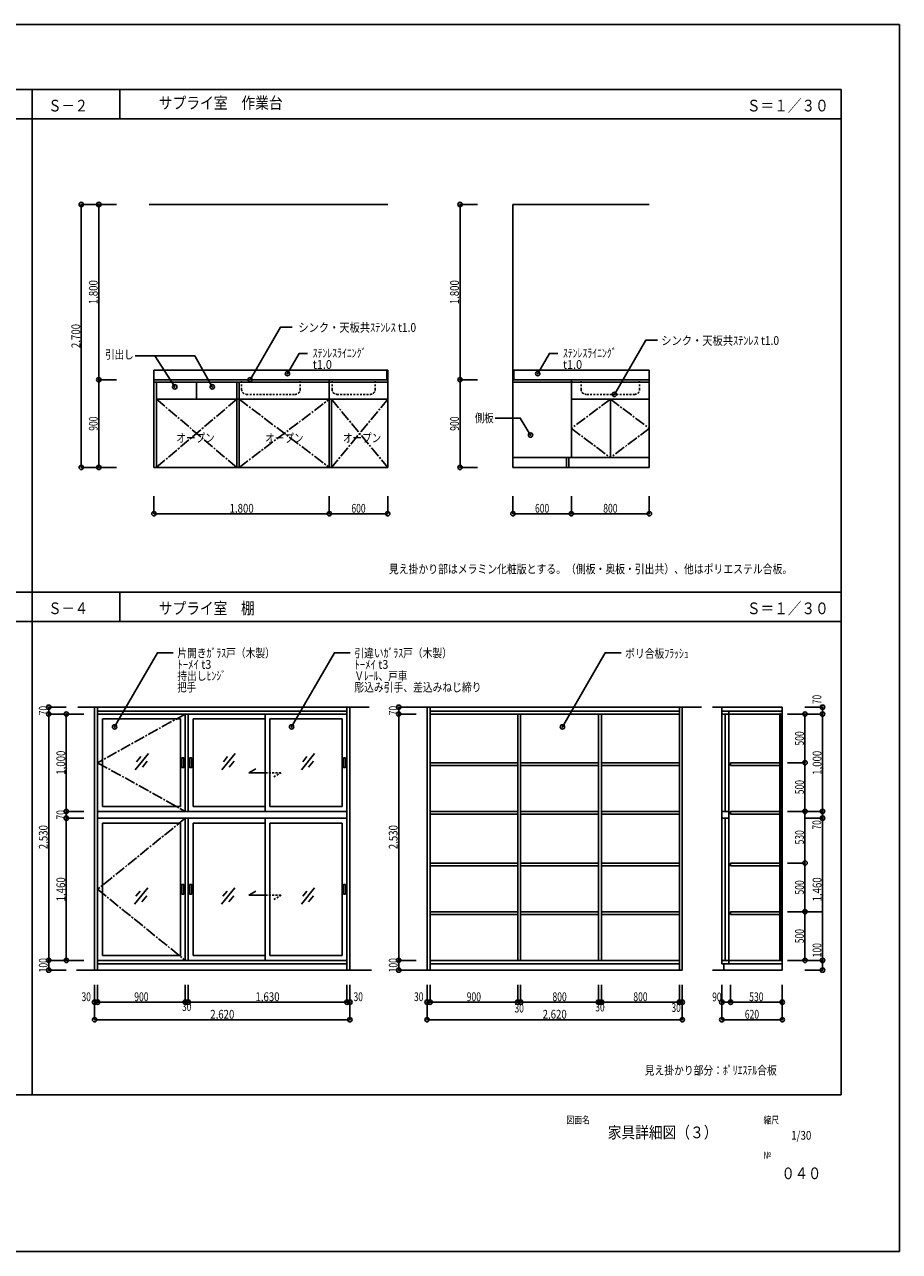
# Model space of a CAD drawing. Extents: x -46221 to 29700, y -21000 to 21000.
# Drawn here: x -238 to 29700, y -21000 to 21000 of the extents above; entities that cross this region are included whole.
import ezdxf
from ezdxf.enums import TextEntityAlignment as Align

# ---------------------------------------------------------------- set-up
doc = ezdxf.new("R2010")
doc.units = 0
doc.header["$LTSCALE"] = 1000
doc.header["$PDMODE"] = 32
doc.header["$PDSIZE"] = 150
doc.linetypes.add('DASHDOT', pattern=[0.5375, 0.375, -0.05, 0.0625, -0.05])
doc.linetypes.add('DOT', pattern=[0.1125, 0.0625, -0.05])
for name, color, linetype in [('寸法', 46, 'CONTINUOUS'), ('文字', 39, 'CONTINUOUS'), ('通り芯', 40, 'DASHDOT'), ('ﾚｲﾔ1', 55, 'CONTINUOUS'), ('ﾚｲﾔ10', 64, 'CONTINUOUS'), ('ﾚｲﾔ13', 44, 'CONTINUOUS'), ('ﾚｲﾔ4', 35, 'CONTINUOUS'), ('ﾚｲﾔ5', 36, 'CONTINUOUS'), ('ﾚｲﾔ6', 41, 'CONTINUOUS')]:
    doc.layers.add(name, color=color, linetype=linetype)
doc.styles.add('TextStyle03', font='MONOTXT', dxfattribs={"height": 100, "bigfont": 'BIGFONT'})

# ---------------------------------------------------------------- blocks, each defined once
blk = doc.blocks.new('*GRP_0005')
at = {"layer": '寸法'}
blk.add_lwpolyline([(6186.21925, 8597.4565), (5584.18325, 9654.14125), (4217.64975, 9654.14125)], dxfattribs=at)
blk.add_point((6186.21925, 8597.4565), dxfattribs=at)
blk = doc.blocks.new('*GRP_0006')
at = {"layer": '寸法'}
blk.add_lwpolyline([(8757.895, 9049.541), (9158.819, 9743.962), (9445.54775, 9743.962)], dxfattribs=at)
blk.add_point((8757.895, 9049.541), dxfattribs=at)
blk = doc.blocks.new('*GRP_0007')
at = {"layer": '寸法'}
blk.add_lwpolyline([(17322.104, 9049.541), (17723.028, 9743.962), (18009.75675, 9743.962)], dxfattribs=at)
blk.add_point((17322.104, 9049.541), dxfattribs=at)
blk = doc.blocks.new('*GRP_0008')
at = {"layer": '寸法'}
blk.add_lwpolyline([(17075.895, 6948.101), (16721.99475, 7530.80675), (15870.56975, 7530.80675)], dxfattribs=at)
blk.add_point((17075.895, 6948.101), dxfattribs=at)
blk = doc.blocks.new('*GRP_0009')
at = {"layer": '寸法'}
blk.add_lwpolyline([(4903.019, 8597.4565), (4217.64975, 9654.14125), (3546.32325, 9654.14125)], dxfattribs=at)
blk.add_point((4903.019, 8597.4565), dxfattribs=at)
blk = doc.blocks.new('*DIM_0010')
at = {"layer": '寸法'}
for p in [(12190.01325, 4854.563), (10190.01325, 4254.563)]:
    blk.add_line(p, (12190.01325, 4254.563), dxfattribs=at)
blk.add_point((12190.01325, 4254.563), dxfattribs=at)
at = {"layer": '寸法', "linetype": 'CONTINUOUS', "style": 'TextStyle03'}
blk.add_text('600', height=300, dxfattribs=at).set_placement((10946.25, 4290), (11433.75, 4290), align=Align.FIT)
blk = doc.blocks.new('*DIM_0011')
at = {"layer": '寸法'}
for p, q in [((2902.62825, 8840.23675), (2302.62825, 8840.23675)), ((2302.62825, 5840.23675), (2302.62825, 8840.23675)), ((2902.62825, 5840.23675), (2302.62825, 5840.23675))]:
    blk.add_line(p, q, dxfattribs=at)
for p in [(2302.62825, 8840.23675), (2302.62825, 5840.23675)]:
    blk.add_point(p, dxfattribs=at)
at = {"layer": '寸法', "linetype": 'CONTINUOUS', "style": 'TextStyle03'}
blk.add_text('900', height=300, rotation=90, dxfattribs=at).set_placement((2265, 7093.75), (2265, 7581.25), align=Align.FIT)
blk = doc.blocks.new('*DIM_0012')
at = {"layer": '寸法'}
for p in [(2902.62825, 14840.23675), (2302.62825, 8840.23675)]:
    blk.add_line(p, (2302.62825, 14840.23675), dxfattribs=at)
blk.add_point((2302.62825, 14840.23675), dxfattribs=at)
at = {"layer": '寸法', "linetype": 'CONTINUOUS', "style": 'TextStyle03'}
blk.add_text('1,800', height=300, rotation=90, dxfattribs=at).set_placement((2265, 11425), (2265, 12250), align=Align.FIT)
blk = doc.blocks.new('*DIM_0013')
at = {"layer": '寸法'}
for p, q in [((16474.3025, 4854.563), (16474.3025, 4254.563)), ((18474.3025, 4854.563), (18474.3025, 4254.563)), ((16474.3025, 4254.563), (18474.3025, 4254.563))]:
    blk.add_line(p, q, dxfattribs=at)
for p in [(16474.3025, 4254.563), (18474.3025, 4254.563)]:
    blk.add_point(p, dxfattribs=at)
at = {"layer": '寸法', "linetype": 'CONTINUOUS', "style": 'TextStyle03'}
blk.add_text('600', height=300, dxfattribs=at).set_placement((17228.75, 4290), (17716.25, 4290), align=Align.FIT)
blk = doc.blocks.new('*DIM_0014')
at = {"layer": '寸法'}
for p, q in [((18474.3025, 4854.563), (18474.3025, 4254.563)), ((21140.96925, 4854.563), (21140.96925, 4254.563)), ((18474.3025, 4254.563), (21140.96925, 4254.563))]:
    blk.add_line(p, q, dxfattribs=at)
for p in [(18474.3025, 4254.563), (21140.96925, 4254.563)]:
    blk.add_point(p, dxfattribs=at)
at = {"layer": '寸法', "linetype": 'CONTINUOUS', "style": 'TextStyle03'}
blk.add_text('800', height=300, dxfattribs=at).set_placement((19563.75, 4290), (20051.25, 4290), align=Align.FIT)
blk = doc.blocks.new('*DIM_0015')
at = {"layer": '寸法'}
for p, q in [((4190.013, 4854.563), (4190.013, 4254.563)), ((10190.013, 4854.563), (10190.013, 4254.563)), ((10190.013, 4254.563), (4190.013, 4254.563))]:
    blk.add_line(p, q, dxfattribs=at)
for p in [(4190.013, 4254.563), (10190.013, 4254.563)]:
    blk.add_point(p, dxfattribs=at)
at = {"layer": '寸法', "linetype": 'CONTINUOUS', "style": 'TextStyle03'}
blk.add_text('1,800', height=300, dxfattribs=at).set_placement((6777.5, 4290), (7602.5, 4290), align=Align.FIT)
blk = doc.blocks.new('*DIM_0016')
at = {"layer": '寸法'}
for p, q in [((2302.62825, 14840.23675), (1702.62825, 14840.23675)), ((1702.62825, 5840.23675), (1702.62825, 14840.23675)), ((2302.62825, 5840.23675), (1702.62825, 5840.23675))]:
    blk.add_line(p, q, dxfattribs=at)
for p in [(1702.62825, 14840.23675), (1702.62825, 5840.23675)]:
    blk.add_point(p, dxfattribs=at)
at = {"layer": '寸法', "linetype": 'CONTINUOUS', "style": 'TextStyle03'}
blk.add_text('2,700', height=300, rotation=90, dxfattribs=at).set_placement((1665, 9925), (1665, 10750), align=Align.FIT)
blk = doc.blocks.new('*DIM_0017')
at = {"layer": '寸法'}
for p, q in [((15265.33425, 8840.23675), (14665.33425, 8840.23675)), ((14665.33425, 5840.23675), (14665.33425, 8840.23675)), ((15265.33425, 5840.23675), (14665.33425, 5840.23675))]:
    blk.add_line(p, q, dxfattribs=at)
for p in [(14665.33425, 8840.23675), (14665.33425, 5840.23675)]:
    blk.add_point(p, dxfattribs=at)
at = {"layer": '寸法', "linetype": 'CONTINUOUS', "style": 'TextStyle03'}
blk.add_text('900', height=300, rotation=90, dxfattribs=at).set_placement((14625, 7093.75), (14625, 7581.25), align=Align.FIT)
blk = doc.blocks.new('*DIM_0018')
at = {"layer": '寸法'}
for p in [(15265.33425, 14840.23675), (14665.33425, 8840.23675)]:
    blk.add_line(p, (14665.33425, 14840.23675), dxfattribs=at)
blk.add_point((14665.33425, 14840.23675), dxfattribs=at)
at = {"layer": '寸法', "linetype": 'CONTINUOUS', "style": 'TextStyle03'}
blk.add_text('1,800', height=300, rotation=90, dxfattribs=at).set_placement((14625, 11425), (14625, 12250), align=Align.FIT)
blk = doc.blocks.new('*DIM_0019')
at = {"layer": '寸法'}
for p, q in [((2160.6965, -12467.19625), (2160.6965, -13067.19625)), ((10894.03, -12467.19625), (10894.03, -13067.19625)), ((2160.6965, -13067.19625), (10894.03, -13067.19625))]:
    blk.add_line(p, q, dxfattribs=at)
for p in [(2160.6965, -13067.19625), (10894.03, -13067.19625)]:
    blk.add_point(p, dxfattribs=at)
at = {"layer": '寸法', "linetype": 'CONTINUOUS', "style": 'TextStyle03'}
blk.add_text('2,620', height=300, dxfattribs=at).set_placement((6115, -13030), (6940, -13030), align=Align.FIT)
blk = doc.blocks.new('*DIM_0020')
at = {"layer": '寸法'}
for p, q in [((13536.20325, -11867.19625), (13536.20325, -12467.19625)), ((13636.20325, -11867.19625), (13636.20325, -12467.19625)), ((13536.20325, -12467.19625), (13636.20325, -12467.19625))]:
    blk.add_line(p, q, dxfattribs=at)
for p in [(13536.20325, -12467.19625), (13636.20325, -12467.19625)]:
    blk.add_point(p, dxfattribs=at)
at = {"layer": '寸法', "linetype": 'CONTINUOUS', "style": 'TextStyle03'}
blk.add_text('30', height=300, dxfattribs=at).set_placement((13090.625, -12430), (13409.375, -12430), align=Align.FIT)
blk = doc.blocks.new('*DIM_0021')
at = {"layer": '寸法'}
for p in [(16636.20325, -11867.19625), (13636.20325, -12467.19625)]:
    blk.add_line(p, (16636.20325, -12467.19625), dxfattribs=at)
blk.add_point((16636.20325, -12467.19625), dxfattribs=at)
at = {"layer": '寸法', "linetype": 'CONTINUOUS', "style": 'TextStyle03'}
blk.add_text('900', height=300, dxfattribs=at).set_placement((14893.75, -12430), (15381.25, -12430), align=Align.FIT)
blk = doc.blocks.new('*DIM_0022')
at = {"layer": '寸法'}
for p in [(16736.20325, -11867.19625), (16636.20325, -12467.19625)]:
    blk.add_line(p, (16736.20325, -12467.19625), dxfattribs=at)
blk.add_point((16736.20325, -12467.19625), dxfattribs=at)
at = {"layer": '寸法', "linetype": 'CONTINUOUS', "style": 'TextStyle03'}
blk.add_text('30', height=300, dxfattribs=at).set_placement((16528.125, -12820), (16846.875, -12820), align=Align.FIT)
blk = doc.blocks.new('*DIM_0023')
at = {"layer": '寸法'}
for p, q in [((13536.20325, -12467.19625), (13536.20325, -13067.19625)), ((22269.53675, -12467.19625), (22269.53675, -13067.19625)), ((13536.20325, -13067.19625), (22269.53675, -13067.19625))]:
    blk.add_line(p, q, dxfattribs=at)
for p in [(13536.20325, -13067.19625), (22269.53675, -13067.19625)]:
    blk.add_point(p, dxfattribs=at)
at = {"layer": '寸法', "linetype": 'CONTINUOUS', "style": 'TextStyle03'}
blk.add_text('2,620', height=300, dxfattribs=at).set_placement((17490, -13030), (18315, -13030), align=Align.FIT)
blk = doc.blocks.new('*DIM_0024')
at = {"layer": '寸法'}
for p, q in [((16736.20325, -11867.19625), (16736.20325, -12467.19625)), ((19402.87, -11867.19625), (19402.87, -12467.19625)), ((16736.20325, -12467.19625), (19402.87, -12467.19625))]:
    blk.add_line(p, q, dxfattribs=at)
for p in [(16736.20325, -12467.19625), (19402.87, -12467.19625)]:
    blk.add_point(p, dxfattribs=at)
at = {"layer": '寸法', "linetype": 'CONTINUOUS', "style": 'TextStyle03'}
blk.add_text('800', height=300, dxfattribs=at).set_placement((17826.25, -12430), (18313.75, -12430), align=Align.FIT)
blk = doc.blocks.new('*DIM_0025')
at = {"layer": '寸法'}
for p, q in [((19502.87, -11867.19625), (19502.87, -12467.19625)), ((22169.53675, -11867.19625), (22169.53675, -12467.19625)), ((19502.87, -12467.19625), (22169.53675, -12467.19625))]:
    blk.add_line(p, q, dxfattribs=at)
for p in [(19502.87, -12467.19625), (22169.53675, -12467.19625)]:
    blk.add_point(p, dxfattribs=at)
at = {"layer": '寸法', "linetype": 'CONTINUOUS', "style": 'TextStyle03'}
blk.add_text('800', height=300, dxfattribs=at).set_placement((20593.75, -12430), (21081.25, -12430), align=Align.FIT)
blk = doc.blocks.new('*DIM_0026')
at = {"layer": '寸法'}
for p, q in [((19402.87, -11867.19625), (19402.87, -12467.19625)), ((19502.87, -11867.19625), (19502.87, -12467.19625)), ((19402.87, -12467.19625), (19502.87, -12467.19625))]:
    blk.add_line(p, q, dxfattribs=at)
for p in [(19402.87, -12467.19625), (19502.87, -12467.19625)]:
    blk.add_point(p, dxfattribs=at)
at = {"layer": '寸法', "linetype": 'CONTINUOUS', "style": 'TextStyle03'}
blk.add_text('30', height=300, dxfattribs=at).set_placement((19293.125, -12782.5), (19611.875, -12782.5), align=Align.FIT)
blk = doc.blocks.new('*DIM_0027')
at = {"layer": '寸法'}
for p, q in [((22169.53675, -11867.19625), (22169.53675, -12467.19625)), ((22269.53675, -11867.19625), (22269.53675, -12467.19625)), ((22169.53675, -12467.19625), (22269.53675, -12467.19625))]:
    blk.add_line(p, q, dxfattribs=at)
for p in [(22169.53675, -12467.19625), (22269.53675, -12467.19625)]:
    blk.add_point(p, dxfattribs=at)
at = {"layer": '寸法', "linetype": 'CONTINUOUS', "style": 'TextStyle03'}
blk.add_text('30', height=300, dxfattribs=at).set_placement((21898.125, -12800), (22216.875, -12800), align=Align.FIT)
blk = doc.blocks.new('*DIM_0028')
at = {"layer": '寸法'}
for p, q in [((13165.00625, -2602.379), (12565.00625, -2602.379)), ((12565.00625, -11035.7125), (12565.00625, -2602.379)), ((13165.00625, -11035.7125), (12565.00625, -11035.7125))]:
    blk.add_line(p, q, dxfattribs=at)
for p in [(12565.00625, -2602.379), (12565.00625, -11035.7125)]:
    blk.add_point(p, dxfattribs=at)
at = {"layer": '寸法', "linetype": 'CONTINUOUS', "style": 'TextStyle03'}
blk.add_text('2,530', height=300, rotation=90, dxfattribs=at).set_placement((12527.5, -7230), (12527.5, -6405), align=Align.FIT)
blk = doc.blocks.new('*DIM_0029')
at = {"layer": '寸法'}
for p in [(13165.00625, -2369.04575), (12565.00625, -2602.379)]:
    blk.add_line(p, (12565.00625, -2369.04575), dxfattribs=at)
blk.add_point((12565.00625, -2369.04575), dxfattribs=at)
at = {"layer": '寸法', "linetype": 'CONTINUOUS', "style": 'TextStyle03'}
blk.add_text('70', height=300, rotation=90, dxfattribs=at).set_placement((12527.5, -2644.375), (12527.5, -2325.625), align=Align.FIT)
blk = doc.blocks.new('*DIM_0030')
at = {"layer": '寸法'}
for p, q in [((13165.00625, -11035.7125), (12565.00625, -11035.7125)), ((12565.00625, -11035.7125), (12565.00625, -11369.04575)), ((13165.00625, -11369.04575), (12565.00625, -11369.04575))]:
    blk.add_line(p, q, dxfattribs=at)
for p in [(12565.00625, -11035.7125), (12565.00625, -11369.04575)]:
    blk.add_point(p, dxfattribs=at)
at = {"layer": '寸法', "linetype": 'CONTINUOUS', "style": 'TextStyle03'}
blk.add_text('100', height=300, rotation=90, dxfattribs=at).set_placement((12527.5, -11446.25), (12527.5, -10958.75), align=Align.FIT)
blk = doc.blocks.new('*DIM_0031')
at = {"layer": '寸法'}
for p, q in [((1190.364, -2602.379), (590.364, -2602.379)), ((590.364, -11035.7125), (590.364, -2602.379)), ((1190.364, -11035.7125), (590.364, -11035.7125))]:
    blk.add_line(p, q, dxfattribs=at)
for p in [(590.364, -2602.379), (590.364, -11035.7125)]:
    blk.add_point(p, dxfattribs=at)
at = {"layer": '寸法', "linetype": 'CONTINUOUS', "style": 'TextStyle03'}
blk.add_text('2,530', height=300, rotation=90, dxfattribs=at).set_placement((552.5, -7230), (552.5, -6405), align=Align.FIT)
blk = doc.blocks.new('*DIM_0032')
at = {"layer": '寸法'}
for p in [(1190.364, -2369.04575), (590.364, -2602.379)]:
    blk.add_line(p, (590.364, -2369.04575), dxfattribs=at)
blk.add_point((590.364, -2369.04575), dxfattribs=at)
at = {"layer": '寸法', "linetype": 'CONTINUOUS', "style": 'TextStyle03'}
blk.add_text('70', height=300, rotation=90, dxfattribs=at).set_placement((552.5, -2644.375), (552.5, -2325.625), align=Align.FIT)
blk = doc.blocks.new('*DIM_0033')
at = {"layer": '寸法'}
for p in [(1190.364, -5935.7125), (1790.364, -6169.04575)]:
    blk.add_line(p, (1190.364, -6169.04575), dxfattribs=at)
blk.add_point((1190.364, -6169.04575), dxfattribs=at)
at = {"layer": '寸法', "linetype": 'CONTINUOUS', "style": 'TextStyle03'}
blk.add_text('70', height=300, rotation=90, dxfattribs=at).set_placement((1152.5, -6211.875), (1152.5, -5893.125), align=Align.FIT)
blk = doc.blocks.new('*DIM_0034')
at = {"layer": '寸法'}
for p, q in [((1790.364, -6169.04575), (1190.364, -6169.04575)), ((1190.364, -6169.04575), (1190.364, -11035.713)), ((1790.364, -11035.713), (1190.364, -11035.713))]:
    blk.add_line(p, q, dxfattribs=at)
for p in [(1190.364, -6169.04575), (1190.364, -11035.713)]:
    blk.add_point(p, dxfattribs=at)
at = {"layer": '寸法', "linetype": 'CONTINUOUS', "style": 'TextStyle03'}
blk.add_text('1,460', height=300, rotation=90, dxfattribs=at).set_placement((1152.5, -9015), (1152.5, -8190), align=Align.FIT)
blk = doc.blocks.new('*DIM_0035')
at = {"layer": '寸法'}
for p, q in [((1190.364, -11035.7125), (590.364, -11035.7125)), ((590.364, -11369.04575), (590.364, -11035.7125)), ((1190.364, -11369.04575), (590.364, -11369.04575))]:
    blk.add_line(p, q, dxfattribs=at)
for p in [(590.364, -11035.7125), (590.364, -11369.04575)]:
    blk.add_point(p, dxfattribs=at)
at = {"layer": '寸法', "linetype": 'CONTINUOUS', "style": 'TextStyle03'}
blk.add_text('100', height=300, rotation=90, dxfattribs=at).set_placement((552.5, -11446.25), (552.5, -10958.75), align=Align.FIT)
blk = doc.blocks.new('*DIM_0036')
at = {"layer": '寸法'}
for p, q in [((1790.364, -2602.379), (1190.364, -2602.379)), ((1190.364, -2602.379), (1190.364, -5935.7125)), ((1790.364, -5935.7125), (1190.364, -5935.7125))]:
    blk.add_line(p, q, dxfattribs=at)
for p in [(1190.364, -2602.379), (1190.364, -5935.7125)]:
    blk.add_point(p, dxfattribs=at)
at = {"layer": '寸法', "linetype": 'CONTINUOUS', "style": 'TextStyle03'}
blk.add_text('1,000', height=300, rotation=90, dxfattribs=at).set_placement((1152.5, -4680), (1152.5, -3855), align=Align.FIT)
blk = doc.blocks.new('*DIM_0037')
at = {"layer": '寸法'}
for p, q in [((23622.75475, -12467.1965), (23622.75475, -13067.1965)), ((25689.4215, -12467.1965), (25689.4215, -13067.1965)), ((23622.75475, -13067.1965), (25689.4215, -13067.1965))]:
    blk.add_line(p, q, dxfattribs=at)
for p in [(23622.75475, -13067.1965), (25689.4215, -13067.1965)]:
    blk.add_point(p, dxfattribs=at)
at = {"layer": '寸法', "linetype": 'CONTINUOUS', "style": 'TextStyle03'}
blk.add_text('620', height=300, dxfattribs=at).set_placement((24408.75, -13030), (24896.25, -13030), align=Align.FIT)
blk = doc.blocks.new('*DIM_0038')
at = {"layer": '寸法'}
for p, q in [((23922.75475, -11867.1965), (23922.75475, -12467.1965)), ((25689.4215, -11867.1965), (25689.4215, -12467.1965)), ((25689.4215, -12467.1965), (23922.75475, -12467.1965))]:
    blk.add_line(p, q, dxfattribs=at)
for p in [(23922.75475, -12467.1965), (25689.4215, -12467.1965)]:
    blk.add_point(p, dxfattribs=at)
at = {"layer": '寸法', "linetype": 'CONTINUOUS', "style": 'TextStyle03'}
blk.add_text('530', height=300, dxfattribs=at).set_placement((24558.75, -12432.5), (25046.25, -12432.5), align=Align.FIT)
blk = doc.blocks.new('*DIM_0039')
at = {"layer": '寸法'}
for p, q in [((25867.7895, -7702.37925), (26467.7895, -7702.37925)), ((26467.7895, -9369.046), (26467.7895, -7702.37925)), ((25867.7895, -9369.046), (26467.7895, -9369.046))]:
    blk.add_line(p, q, dxfattribs=at)
for p in [(26467.7895, -7702.37925), (26467.7895, -9369.046)]:
    blk.add_point(p, dxfattribs=at)
at = {"layer": '寸法', "linetype": 'CONTINUOUS', "style": 'TextStyle03'}
blk.add_text('500', height=300, rotation=90, dxfattribs=at).set_placement((26430, -8781.25), (26430, -8293.75), align=Align.FIT)
blk = doc.blocks.new('*DIM_0040')
at = {"layer": '寸法'}
for p, q in [((25867.7895, -5935.7125), (26467.7895, -5935.7125)), ((26467.7895, -7702.37925), (26467.7895, -5935.7125)), ((25867.7895, -7702.37925), (26467.7895, -7702.37925))]:
    blk.add_line(p, q, dxfattribs=at)
for p in [(26467.7895, -5935.7125), (26467.7895, -7702.37925)]:
    blk.add_point(p, dxfattribs=at)
at = {"layer": '寸法', "linetype": 'CONTINUOUS', "style": 'TextStyle03'}
blk.add_text('530', height=300, rotation=90, dxfattribs=at).set_placement((26430, -7066.25), (26430, -6578.75), align=Align.FIT)
blk = doc.blocks.new('*DIM_0041')
at = {"layer": '寸法'}
for p, q in [((25867.7895, -4269.04575), (26467.7895, -4269.04575)), ((26467.7895, -5935.7125), (26467.7895, -4269.04575)), ((25867.7895, -5935.7125), (26467.7895, -5935.7125))]:
    blk.add_line(p, q, dxfattribs=at)
for p in [(26467.7895, -4269.04575), (26467.7895, -5935.7125)]:
    blk.add_point(p, dxfattribs=at)
at = {"layer": '寸法', "linetype": 'CONTINUOUS', "style": 'TextStyle03'}
blk.add_text('500', height=300, rotation=90, dxfattribs=at).set_placement((26430, -5348.75), (26430, -4861.25), align=Align.FIT)
blk = doc.blocks.new('*DIM_0042')
at = {"layer": '寸法'}
for p, q in [((25867.7895, -2602.379), (26467.7895, -2602.379)), ((26467.7895, -4269.04575), (26467.7895, -2602.379)), ((25867.7895, -4269.04575), (26467.7895, -4269.04575))]:
    blk.add_line(p, q, dxfattribs=at)
for p in [(26467.7895, -2602.379), (26467.7895, -4269.04575)]:
    blk.add_point(p, dxfattribs=at)
at = {"layer": '寸法', "linetype": 'CONTINUOUS', "style": 'TextStyle03'}
blk.add_text('500', height=300, rotation=90, dxfattribs=at).set_placement((26430, -3681.25), (26430, -3193.75), align=Align.FIT)
blk = doc.blocks.new('*DIM_0043')
at = {"layer": '寸法'}
for p, q in [((26467.7895, -6169.046), (27067.7895, -6169.046)), ((27067.7895, -11035.71275), (27067.7895, -6169.046)), ((26467.7895, -11035.71275), (27067.7895, -11035.71275))]:
    blk.add_line(p, q, dxfattribs=at)
for p in [(27067.7895, -6169.046), (27067.7895, -11035.71275)]:
    blk.add_point(p, dxfattribs=at)
at = {"layer": '寸法', "linetype": 'CONTINUOUS', "style": 'TextStyle03'}
blk.add_text('1,460', height=300, rotation=90, dxfattribs=at).set_placement((27030, -9017.5), (27030, -8192.5), align=Align.FIT)
blk = doc.blocks.new('*DIM_0044')
at = {"layer": '寸法'}
for p, q in [((26467.7895, -2602.379), (27067.7895, -2602.379)), ((27067.7895, -5935.7125), (27067.7895, -2602.379)), ((26467.7895, -5935.7125), (27067.7895, -5935.7125))]:
    blk.add_line(p, q, dxfattribs=at)
for p in [(27067.7895, -2602.379), (27067.7895, -5935.7125)]:
    blk.add_point(p, dxfattribs=at)
at = {"layer": '寸法', "linetype": 'CONTINUOUS', "style": 'TextStyle03'}
blk.add_text('1,000', height=300, rotation=90, dxfattribs=at).set_placement((27030, -4685), (27030, -3860), align=Align.FIT)
blk = doc.blocks.new('*DIM_0045')
at = {"layer": '寸法'}
for p, q in [((27067.7895, -9369.046), (26467.7895, -9369.046)), ((26467.7895, -11035.71275), (26467.7895, -9369.046)), ((25867.7895, -11035.71275), (26467.7895, -11035.71275))]:
    blk.add_line(p, q, dxfattribs=at)
for p in [(26467.7895, -9369.046), (26467.7895, -11035.71275)]:
    blk.add_point(p, dxfattribs=at)
at = {"layer": '寸法', "linetype": 'CONTINUOUS', "style": 'TextStyle03'}
blk.add_text('500', height=300, rotation=90, dxfattribs=at).set_placement((26430, -10448.75), (26430, -9961.25), align=Align.FIT)
blk = doc.blocks.new('*DIM_0046')
at = {"layer": '寸法'}
for p, q in [((26467.7895, -2369.04575), (27067.7895, -2369.04575)), ((27067.7895, -2602.379), (27067.7895, -2369.04575)), ((26467.7895, -2602.379), (27067.7895, -2602.379))]:
    blk.add_line(p, q, dxfattribs=at)
for p in [(27067.7895, -2369.04575), (27067.7895, -2602.379)]:
    blk.add_point(p, dxfattribs=at)
at = {"layer": '寸法', "linetype": 'CONTINUOUS', "style": 'TextStyle03'}
blk.add_text('70', height=300, rotation=90, dxfattribs=at).set_placement((27025, -2266.875), (27025, -1948.125), align=Align.FIT)
blk = doc.blocks.new('*DIM_0047')
at = {"layer": '寸法'}
for p, q in [((26467.7895, -5935.7125), (27067.7895, -5935.7125)), ((26467.7895, -6169.046), (27067.7895, -6169.046)), ((27067.7895, -6169.046), (27067.7895, -5935.7125))]:
    blk.add_line(p, q, dxfattribs=at)
for p in [(27067.7895, -5935.7125), (27067.7895, -6169.046)]:
    blk.add_point(p, dxfattribs=at)
at = {"layer": '寸法', "linetype": 'CONTINUOUS', "style": 'TextStyle03'}
blk.add_text('70', height=300, rotation=90, dxfattribs=at).set_placement((27020, -6556.875), (27020, -6238.125), align=Align.FIT)
blk = doc.blocks.new('*DIM_0048')
at = {"layer": '寸法'}
for p, q in [((26467.7895, -11035.71275), (27067.7895, -11035.71275)), ((27067.7895, -11369.046), (27067.7895, -11035.71275)), ((26467.7895, -11369.046), (27067.7895, -11369.046))]:
    blk.add_line(p, q, dxfattribs=at)
for p in [(27067.7895, -11035.71275), (27067.7895, -11369.046)]:
    blk.add_point(p, dxfattribs=at)
at = {"layer": '寸法', "linetype": 'CONTINUOUS', "style": 'TextStyle03'}
blk.add_text('100', height=300, rotation=90, dxfattribs=at).set_placement((27027.5, -10931.25), (27027.5, -10443.75), align=Align.FIT)
blk = doc.blocks.new('*DIM_0049')
at = {"layer": '寸法'}
for p, q in [((23622.75475, -11867.1965), (23622.75475, -12467.1965)), ((23922.75475, -11867.1965), (23922.75475, -12467.1965)), ((23922.75475, -12467.1965), (23622.75475, -12467.1965))]:
    blk.add_line(p, q, dxfattribs=at)
blk.add_point((23622.75475, -12467.1965), dxfattribs=at)
at = {"layer": '寸法', "linetype": 'CONTINUOUS', "style": 'TextStyle03'}
blk.add_text('90', height=300, dxfattribs=at).set_placement((23293.125, -12437.5), (23611.875, -12437.5), align=Align.FIT)
blk = doc.blocks.new('*DIM_0050')
at = {"layer": '寸法'}
for p, q in [((2160.6965, -11867.19625), (2160.6965, -12467.19625)), ((2260.6965, -11867.19625), (2260.6965, -12467.19625)), ((2160.6965, -12467.19625), (2260.6965, -12467.19625))]:
    blk.add_line(p, q, dxfattribs=at)
for p in [(2160.6965, -12467.19625), (2260.6965, -12467.19625)]:
    blk.add_point(p, dxfattribs=at)
at = {"layer": '寸法', "linetype": 'CONTINUOUS', "style": 'TextStyle03'}
blk.add_text('30', height=300, dxfattribs=at).set_placement((1713.125, -12430), (2031.875, -12430), align=Align.FIT)
blk = doc.blocks.new('*DIM_0051')
at = {"layer": '寸法'}
for p in [(5260.6965, -11867.19625), (2260.6965, -12467.19625)]:
    blk.add_line(p, (5260.6965, -12467.19625), dxfattribs=at)
blk.add_point((5260.6965, -12467.19625), dxfattribs=at)
at = {"layer": '寸法', "linetype": 'CONTINUOUS', "style": 'TextStyle03'}
blk.add_text('900', height=300, dxfattribs=at).set_placement((3516.25, -12430), (4003.75, -12430), align=Align.FIT)
blk = doc.blocks.new('*DIM_0052')
at = {"layer": '寸法'}
for p in [(5360.6965, -11867.19625), (5260.6965, -12467.19625)]:
    blk.add_line(p, (5360.6965, -12467.19625), dxfattribs=at)
blk.add_point((5360.6965, -12467.19625), dxfattribs=at)
at = {"layer": '寸法', "linetype": 'CONTINUOUS', "style": 'TextStyle03'}
blk.add_text('30', height=300, dxfattribs=at).set_placement((5150.625, -12767.5), (5469.375, -12767.5), align=Align.FIT)
blk = doc.blocks.new('*DIM_0053')
at = {"layer": '寸法'}
for p in [(10794.02975, -11867.19625), (5360.6965, -12467.19625)]:
    blk.add_line(p, (10794.02975, -12467.19625), dxfattribs=at)
blk.add_point((10794.02975, -12467.19625), dxfattribs=at)
at = {"layer": '寸法', "linetype": 'CONTINUOUS', "style": 'TextStyle03'}
blk.add_text('1,630', height=300, dxfattribs=at).set_placement((7662.5, -12430), (8487.5, -12430), align=Align.FIT)
blk = doc.blocks.new('*DIM_0054')
at = {"layer": '寸法'}
for p in [(10894.03, -11867.19625), (10794.02975, -12467.19625)]:
    blk.add_line(p, (10894.03, -12467.19625), dxfattribs=at)
blk.add_point((10894.03, -12467.19625), dxfattribs=at)
at = {"layer": '寸法', "linetype": 'CONTINUOUS', "style": 'TextStyle03'}
blk.add_text('30', height=300, dxfattribs=at).set_placement((11020.625, -12430), (11339.375, -12430), align=Align.FIT)
blk = doc.blocks.new('*GRP_0055')
at = {"layer": '寸法'}
blk.add_lwpolyline([(2841.80475, -3041.82225), (4306.38125, -505.101), (4849.20125, -505.101)], dxfattribs=at)
blk.add_point((2841.80475, -3041.82225), dxfattribs=at)
blk = doc.blocks.new('*GRP_0056')
at = {"layer": '寸法'}
blk.add_lwpolyline([(8900.23175, -3041.82225), (10364.80825, -505.101), (10907.62825, -505.101)], dxfattribs=at)
blk.add_point((8900.23175, -3041.82225), dxfattribs=at)
blk = doc.blocks.new('*GRP_0057')
at = {"layer": '寸法'}
blk.add_lwpolyline([(18168.27425, -3041.82225), (19632.85075, -505.101), (20175.67075, -505.101)], dxfattribs=at)
blk.add_point((18168.27425, -3041.82225), dxfattribs=at)
blk = doc.blocks.new('*GRP_0095')
at = {"layer": '寸法'}
blk.add_lwpolyline([(19947.2305, 8340.23675), (21018.288, 10195.363), (21419.09425, 10195.363)], dxfattribs=at)
blk.add_point((19947.2305, 8340.23675), dxfattribs=at)
blk = doc.blocks.new('*GRP_0096')
at = {"layer": '寸法'}
blk.add_lwpolyline([(7479.318, 8840.23675), (8516.1155, 10636.023), (8913.6045, 10636.023)], dxfattribs=at)
blk.add_point((7479.318, 8840.23675), dxfattribs=at)

msp = doc.modelspace()

# ---------------------------------------------------------------- linework, layer by layer
at = {"layer": '通り芯'}
for p, q in [((4273.34625, 8173.57), (7023.3465, 5840.23675)), ((7023.3465, 8173.57), (4273.34625, 5840.23675)), ((7106.67975, 5840.23675), (10190.013, 8173.57)), ((7106.67975, 8173.57), (10190.013, 5840.23675)), ((10270.013, 8173.57), (12190.01325, 5840.23675)), ((12190.01325, 8173.57), (10270.013, 5840.23675))]:
    msp.add_line(p, q, dxfattribs=at)
for points in [[(19807.63575, 8173.57), (18474.3025, 7173.57), (19807.63575, 6173.57)], [(19807.63575, 8173.57), (21140.96925, 7173.57), (19807.63575, 6173.57)], [(5260.6965, -2602.379), (2260.6965, -4269.04575), (5260.6965, -5935.7125)], [(5260.6965, -6169.04575), (2260.6965, -8602.37925), (5260.6965, -11035.713)]]:
    msp.add_lwpolyline(points, dxfattribs=at)
at = {"layer": 'ﾚｲﾔ1'}
for p, q in [((4023.3465, 14840.23675), (12190.01325, 14840.23675)), ((16474.3025, 14840.23675), (16474.3025, 5840.23675)), ((16474.3025, 14840.23675), (21140.96925, 14840.23675)), ((4190.013, 5840.23675), (12190.01325, 5840.23675)), ((16474.3025, 5840.23675), (21140.96925, 5840.23675)), ((1585.75325, -2369.04575), (11550.443, -2369.04575)), ((12961.26, -2369.04575), (22925.94975, -2369.04575)), ((23298.043, -2369.04575), (25689.4215, -2369.04575)), ((25689.4215, -11369.046), (25689.4215, -2369.04575)), ((1536.168, -11369.04575), (11635.9085, -11369.04575)), ((12911.67475, -11369.04575), (22269.53675, -11369.04575)), ((23298.043, -11369.04575), (25689.4215, -11369.04575))]:
    msp.add_line(p, q, dxfattribs=at)
at = {"layer": 'ﾚｲﾔ1', "linetype": 'CONTINUOUS'}
msp.add_lwpolyline([(-29700, -21000), (29700, -21000), (29700, 21000), (-29700, 21000)], close=True, dxfattribs=at)
at = {"layer": 'ﾚｲﾔ10', "linetype": 'CONTINUOUS'}
for p, q in [((-27650, 18775), (27700, 18775)), ((27700, -15643.565), (27700, 18775)), ((27700, -15643.565), (-27650, -15643.565))]:
    msp.add_line(p, q, dxfattribs=at)
at = {"layer": 'ﾚｲﾔ10'}
for p, q in [((25, -15643.565), (25, 18775)), ((3025, 18775), (3025, 17775)), ((-27650, 17775), (27700, 17775)), ((-27650, 1565.7175), (27700, 1565.7175)), ((3025, 1565.7175), (3025, 565.7175)), ((3025, 1565.7175), (3025, 565.7175)), ((-27650, 565.7175), (27700, 565.7175))]:
    msp.add_line(p, q, dxfattribs=at)
at = {"layer": 'ﾚｲﾔ13', "linetype": 'DOT'}
for p, q in [((7190.013, 8506.9035), (7190.013, 8840.23675)), ((9190.013, 8506.9035), (9190.013, 8840.23675)), ((10286.6795, 8506.9035), (10286.6795, 8840.23675)), ((11756.68, 8506.9035), (11756.68, 8840.23675)), ((18807.636, 8506.9035), (18807.636, 8840.23675)), ((20807.636, 8506.9035), (20807.636, 8840.23675)), ((7356.67975, 8339.1375), (9023.34625, 8339.1375)), ((10453.34625, 8339.1375), (11590.01325, 8339.1375)), ((20640.95075, 8340.23675), (18974.28425, 8340.23675))]:
    msp.add_line(p, q, dxfattribs=at)
for centre, start, end in [((7356.6795, 8506.90342), 180, 270.00569), ((9023.34634, 8506.90342), -89.998654, 0), ((10453.346, 8506.90342), 180, 270.00569), ((11590.01334, 8506.90342), -89.998654, 0), ((18974.30269, 8506.90342), 180, 269.997938), ((20640.96952, 8506.90342), -90.006405, 0)]:
    msp.add_arc(centre, 166.66667, start, end, dxfattribs=at)
at = {"layer": 'ﾚｲﾔ4'}
for p, q in [((7438.4825, -4614.10575), (7681.301, -4473.9145)), ((7438.4825, -4614.10575), (8013.97175, -4614.10575)), ((7438.4825, -8808.02475), (7681.301, -8667.8335)), ((7438.4825, -8808.02475), (8013.97175, -8808.02475))]:
    msp.add_line(p, q, dxfattribs=at)
at = {"layer": 'ﾚｲﾔ4', "linetype": 'DOT'}
for p, q in [((8013.97175, -4614.10575), (8537.235, -4614.10575)), ((8294.4165, -4754.297), (8537.235, -4614.10575)), ((8013.97175, -8808.02475), (8537.235, -8808.02475)), ((8294.4165, -8948.216), (8537.235, -8808.02475))]:
    msp.add_line(p, q, dxfattribs=at)
at = {"layer": 'ﾚｲﾔ5'}
for p, q in [((4190.013, 5840.23675), (4190.013, 9173.57025)), ((10193.34625, 8840.23675), (4190.013, 8840.23675)), ((10190.013, 8840.23675), (10190.013, 8173.57)), ((12190.01325, 8840.23675), (10193.34625, 8840.23675)), ((12156.68, 9173.57025), (12190.01325, 9173.57025)), ((12156.68, 9173.57025), (12156.68, 8840.23675)), ((12190.01325, 5840.23675), (12190.01325, 9173.57025)), ((16507.63575, 9173.57025), (16474.3025, 9173.57025)), ((16474.3025, 5840.23675), (16474.3025, 9173.57025)), ((16474.3025, 8840.23675), (18474.30275, 8840.23675)), ((16507.63575, 9173.57025), (16507.63575, 8840.23675)), ((18474.3025, 8840.23675), (18474.3025, 8173.57)), ((18474.30275, 8840.23675), (21140.96925, 8840.23675)), ((21140.96925, 5840.23675), (21140.96925, 9173.57025)), ((12190.01325, 8760.23675), (4190.013, 8760.23675)), ((4273.34625, 5840.23675), (4273.34625, 8760.23675)), ((5648.34625, 8173.57), (5648.34625, 8760.23675)), ((7023.3465, 5840.23675), (7023.3465, 8760.23675)), ((7106.67975, 5840.23675), (7106.67975, 8760.23675)), ((16474.3025, 8760.23675), (21140.96925, 8760.23675)), ((10190.013, 8173.57), (4273.34625, 8173.57)), ((10190.013, 8173.57), (10190.013, 5840.23675)), ((12190.01325, 8173.57), (10190.01325, 8173.57)), ((10270.013, 8173.57), (10270.013, 5840.23675)), ((18474.3025, 6173.57), (18474.3025, 8173.57)), ((21140.96925, 8173.57), (18474.3025, 8173.57)), ((19807.63575, 8173.57), (19807.63575, 6173.57)), ((16474.3025, 6173.57), (21140.96925, 6173.57)), ((18310.96925, 5840.23675), (18310.96925, 6173.57)), ((18390.96925, 5840.23675), (18390.96925, 6173.57)), ((2160.6965, -2369.04575), (2160.6965, -11369.04575)), ((2260.6965, -2369.04575), (2260.6965, -11369.04575)), ((10794.03, -2369.04575), (10794.03, -11369.04575)), ((10894.03, -2369.04575), (10894.03, -11369.04575)), ((13536.20325, -2369.04575), (13536.20325, -11369.04575)), ((13636.20325, -2369.04575), (13636.20325, -11369.04575)), ((22169.53675, -2369.04575), (22169.53675, -11369.04575)), ((22269.53675, -2369.04575), (22269.53675, -11369.04575)), ((23622.75475, -2502.37925), (23622.75475, -2369.04575)), ((23856.08825, -2602.37925), (23856.08825, -2502.37925)), ((5094.02975, -2769.04575), (2427.36325, -2769.04575)), ((2427.36325, -2769.04575), (2427.36325, -5769.04575)), ((5094.02975, -2769.04575), (5094.02975, -5769.04575)), ((5260.6965, -5935.7125), (5260.6965, -2602.379)), ((5360.6965, -5935.7125), (5360.6965, -2602.379)), ((5527.36325, -5769.04575), (5527.36325, -2769.04575)), ((5527.36325, -2769.04575), (7994.03, -2769.04575)), ((7994.03, -5935.7125), (7994.03, -2602.379)), ((8160.69675, -2769.04575), (10627.36325, -2769.04575)), ((8160.69675, -2769.04575), (8160.69675, -5769.04575)), ((10627.36325, -2769.04575), (10627.36325, -5769.04575)), ((16636.20325, -2602.379), (16636.20325, -11035.713)), ((16736.20325, -2602.379), (16736.20325, -11035.713)), ((19402.87, -2602.379), (19402.87, -11035.713)), ((19502.87, -2602.379), (19502.87, -11035.713)), ((23922.75475, -4369.046), (23922.75475, -4269.046)), ((2427.36325, -5769.04575), (5094.02975, -5769.04575)), ((5527.36325, -5769.04575), (7994.03, -5769.04575)), ((10627.36325, -5769.04575), (8160.69675, -5769.04575)), ((2260.6965, -6169.04575), (10794.03, -6169.04575)), ((5260.6965, -11035.713), (5260.6965, -6169.04575)), ((5360.6965, -11035.713), (5360.6965, -6169.04575)), ((7994.03, -11035.713), (7994.03, -6169.04575)), ((23622.75475, -6169.046), (23856.08825, -6169.046)), ((23856.08825, -6169.046), (23856.08825, -5935.71275)), ((23922.75475, -6035.71275), (23922.75475, -5935.71275)), ((23922.75475, -5935.71275), (25609.4215, -5935.71275)), ((5094.02975, -6335.7125), (2427.36325, -6335.7125)), ((2427.36325, -6335.7125), (2427.36325, -10869.04625)), ((5094.02975, -6335.7125), (5094.02975, -10869.04625)), ((5527.36325, -10869.04625), (5527.36325, -6335.7125)), ((5527.36325, -6335.7125), (7994.03, -6335.7125)), ((10627.36325, -6335.7125), (8160.69675, -6335.7125)), ((8160.69675, -10869.04625), (8160.69675, -6335.7125)), ((10627.36325, -6335.7125), (10627.36325, -10869.04625)), ((23922.75475, -7802.37925), (23922.75475, -7702.37925)), ((23922.75475, -9469.046), (23922.75475, -9369.046)), ((2427.36325, -10869.04625), (5094.02975, -10869.04625)), ((5527.36325, -10869.04625), (7994.03, -10869.04625)), ((10627.36325, -10869.04625), (8160.69675, -10869.04625)), ((23694.7295, -11152.3795), (23694.7295, -11369.046)), ((23856.08825, -11035.71325), (23856.08825, -11152.3795))]:
    msp.add_line(p, q, dxfattribs=at)
at = {"layer": 'ﾚｲﾔ5', "linetype": 'CONTINUOUS'}
for p, q in [((2260.6965, -2502.379), (10794.03, -2502.379)), ((13636.20325, -2502.379), (22169.53675, -2502.379)), ((25689.4215, -2502.37925), (23622.75475, -2502.37925)), ((23622.75475, -2502.37925), (23622.75475, -2602.37925)), ((2260.6965, -2602.379), (10794.03, -2602.379)), ((13636.20325, -2602.379), (22169.53675, -2602.379)), ((23622.75475, -2602.37925), (25689.4215, -2602.37925)), ((25609.4215, -2582.37925), (25629.4215, -2582.37925)), ((25609.4215, -2582.37925), (25609.4215, -11035.71325)), ((25629.4215, -2582.37925), (25629.4215, -11035.71325)), ((25629.4215, -2602.37925), (25689.4215, -2602.37925)), ((25689.4215, -2602.37925), (25629.4215, -2682.37925)), ((25629.4215, -2682.37925), (25689.4215, -2682.37925)), ((23622.75475, -4169.046), (23622.75475, -4252.37925)), ((16636.20325, -4269.04575), (13636.20325, -4269.04575)), ((16636.20325, -4369.04575), (13636.20325, -4369.04575)), ((16736.20325, -4269.04575), (19402.87, -4269.04575)), ((16736.20325, -4369.04575), (19402.87, -4369.04575)), ((19502.87, -4269.04575), (22169.53675, -4269.04575)), ((19502.87, -4369.04575), (22169.53675, -4369.04575)), ((25609.4215, -4269.046), (23922.75475, -4269.046)), ((25609.4215, -4369.046), (23922.75475, -4369.046)), ((2260.6965, -5935.7125), (10794.03, -5935.7125)), ((16636.20325, -5935.7125), (13636.20325, -5935.7125)), ((16636.20325, -6035.7125), (13636.20325, -6035.7125)), ((16736.20325, -5935.7125), (19402.87, -5935.7125)), ((16736.20325, -6035.7125), (19402.87, -6035.7125)), ((19502.87, -5935.7125), (22169.53675, -5935.7125)), ((19502.87, -6035.7125), (22169.53675, -6035.7125)), ((23856.08825, -5935.71275), (23622.75475, -5935.71275)), ((23622.75475, -5935.71275), (23622.75475, -6169.046)), ((25609.4215, -5935.71275), (23922.75475, -5935.71275)), ((25609.4215, -6035.71275), (23922.75475, -6035.71275)), ((16636.20325, -7702.379), (13636.20325, -7702.379)), ((16636.20325, -7802.37925), (13636.20325, -7802.37925)), ((16736.20325, -7702.379), (19402.87, -7702.379)), ((16736.20325, -7802.37925), (19402.87, -7802.37925)), ((19502.87, -7702.379), (22169.53675, -7702.379)), ((19502.87, -7802.37925), (22169.53675, -7802.37925)), ((23622.75475, -7602.37925), (23622.75475, -7685.71275)), ((25609.4215, -7702.37925), (23922.75475, -7702.37925)), ((25609.4215, -7802.37925), (23922.75475, -7802.37925)), ((16636.20325, -9369.04575), (13636.20325, -9369.04575)), ((16636.20325, -9469.04575), (13636.20325, -9469.04575)), ((16736.20325, -9369.04575), (19402.87, -9369.04575)), ((16736.20325, -9469.04575), (19402.87, -9469.04575)), ((19502.87, -9369.04575), (22169.53675, -9369.04575)), ((19502.87, -9469.04575), (22169.53675, -9469.04575)), ((23622.75475, -9269.046), (23622.75475, -9369.046)), ((25609.4215, -9369.046), (23922.75475, -9369.046)), ((25609.4215, -9469.046), (23922.75475, -9469.046)), ((2260.6965, -11035.713), (10794.03, -11035.713)), ((10794.03, -11152.37925), (2260.6965, -11152.37925)), ((13636.20325, -11035.713), (22169.53675, -11035.713)), ((22169.53675, -11152.37925), (13636.20325, -11152.37925)), ((23622.75475, -11152.3795), (23622.75475, -11035.71325)), ((25689.4215, -11035.71325), (23622.75475, -11035.71325)), ((25689.4215, -11152.3795), (23622.75475, -11152.3795)), ((25629.4215, -10955.71325), (25689.4215, -10955.71325)), ((25689.4215, -10955.71325), (25629.4215, -11035.71325)), ((25629.4215, -11035.71325), (25689.4215, -11035.71325))]:
    msp.add_line(p, q, dxfattribs=at)
at = {"layer": 'ﾚｲﾔ5'}
for points in [[(5210.6965, -4102.379), (5144.02975, -4102.379), (5144.02975, -4435.71225), (5210.6965, -4435.71225)], [(5410.6965, -4102.379), (5477.36325, -4102.379), (5477.36325, -4435.71225), (5410.6965, -4435.71225)], [(10744.03, -4102.379), (10677.36325, -4102.379), (10677.36325, -4435.71225), (10744.03, -4435.71225)], [(5210.6965, -8435.7125), (5144.02975, -8435.7125), (5144.02975, -8769.04575), (5210.6965, -8769.04575)], [(5410.6965, -8435.7125), (5477.36325, -8435.7125), (5477.36325, -8769.04575), (5410.6965, -8769.04575)], [(10744.03, -8435.7125), (10677.36325, -8435.7125), (10677.36325, -8769.04575), (10744.03, -8769.04575)]]:
    msp.add_lwpolyline(points, close=True, dxfattribs=at)
at = {"layer": 'ﾚｲﾔ6'}
for p, q in [((12190.01325, 9173.57025), (4190.013, 9173.57025)), ((16474.3025, 9173.57025), (21140.96925, 9173.57025)), ((23622.75475, -2602.37925), (23622.75475, -5935.7125)), ((23739.4215, -2602.37925), (23739.4215, -5935.71275)), ((23856.08825, -2602.37925), (23856.08825, -5935.7125)), ((3547.8525, -4512.6095), (3999.3515, -3951.656)), ((3595.73875, -4237.86575), (3739.90875, -4058.74525)), ((6516.23275, -4512.6095), (6967.73175, -3951.656)), ((6564.119, -4237.86575), (6708.289, -4058.74525)), ((9233.94975, -4512.6095), (9685.44875, -3951.656)), ((9281.836, -4237.86575), (9426.006, -4058.74525)), ((3797.59625, -4423.67775), (3963.11875, -4218.02875)), ((6765.9765, -4423.67775), (6931.499, -4218.02875)), ((9483.6935, -4423.67775), (9649.216, -4218.02875)), ((23622.75475, -6169.046), (23622.75475, -11035.71325)), ((23739.4215, -6169.046), (23739.4215, -11035.71325)), ((23856.08825, -6169.046), (23856.08825, -11035.71325)), ((3526.826, -9115.84), (3978.325, -8554.8865)), ((3574.71225, -8841.09625), (3718.88225, -8661.97575)), ((6503.04, -9115.84), (6954.539, -8554.8865)), ((6550.92625, -8841.09625), (6695.09625, -8661.97575)), ((9233.94975, -9115.84), (9685.44875, -8554.8865)), ((9281.836, -8841.09625), (9426.006, -8661.97575)), ((3776.56975, -9026.90825), (3942.09225, -8821.25925)), ((6752.78375, -9026.90825), (6918.30625, -8821.25925)), ((9483.6935, -9026.90825), (9649.216, -8821.25925))]:
    msp.add_line(p, q, dxfattribs=at)

# ---------------------------------------------------------------- block references
at = {"layer": '寸法'}
for name in ['*DIM_0016', '*DIM_0012', '*DIM_0018', '*GRP_0096', '*GRP_0095', '*GRP_0006', '*GRP_0007', '*GRP_0009', '*GRP_0005', '*DIM_0011', '*DIM_0017', '*GRP_0008', '*DIM_0015', '*DIM_0010', '*DIM_0013', '*DIM_0014', '*GRP_0055', '*GRP_0056', '*GRP_0057', '*DIM_0046', '*DIM_0032', '*DIM_0029', '*DIM_0031', '*DIM_0036', '*DIM_0028', '*DIM_0042', '*DIM_0044', '*DIM_0041', '*DIM_0040', '*DIM_0047', '*DIM_0033', '*DIM_0034', '*DIM_0043', '*DIM_0039', '*DIM_0045', '*DIM_0048', '*DIM_0035', '*DIM_0030', '*DIM_0050', '*DIM_0051', '*DIM_0052', '*DIM_0053', '*DIM_0054', '*DIM_0020', '*DIM_0021', '*DIM_0022', '*DIM_0024', '*DIM_0026', '*DIM_0025', '*DIM_0027', '*DIM_0049', '*DIM_0038', '*DIM_0019', '*DIM_0023', '*DIM_0037']:
    msp.add_blockref(name, (0, 0), dxfattribs=at)

# ---------------------------------------------------------------- texts
at = {"layer": '文字', "style": 'TextStyle03'}
for s, height, p, p2 in [('サプライ室\u3000作業台', 400, (4355, 18117.5), (8595, 18117.5)), ('Ｓ＝１／３０', 400, (24480, 18025), (27280, 18025)), ('Ｓ－２', 400, (572.5, 18025), (1932.5, 18025)), ('シンク・天板共ｽﾃﾝﾚｽ t1.0', 300, (9130, 10480), (13161.25, 10480)), ('シンク・天板共ｽﾃﾝﾚｽ t1.0', 300, (21550, 10032.5), (25581.25, 10032.5)), ('引出し', 300, (2520, 9555), (3495, 9555)), ('ｽﾃﾝﾚｽﾗｲﾆﾝｸﾞ', 300, (9622.5, 9602.5), (11460, 9602.5)), ('ｽﾃﾝﾚｽﾗｲﾆﾝｸﾞ', 300, (18185, 9602.5), (20022.5, 9602.5)), ('t1.0', 300, (9622.5, 9212.5), (10278.75, 9212.5)), ('t1.0', 300, (18185, 9212.5), (18841.25, 9212.5)), ('側板', 300, (15172.5, 7385), (15810, 7385)), ('オープン', 300, (4955, 6700), (6267.5, 6700)), ('オープン', 300, (7995, 6692.5), (9307.5, 6692.5)), ('オープン', 300, (10655, 6700), (11967.5, 6700)), ('見え掛かり部はメラミン化粧版とする。（側板・奥板・引出共）、他はポリエステル合板。', 300, (12230, 2212.5), (26030, 2212.5)), ('サプライ室\u3000棚', 400, (4357.5, 817.5), (7637.5, 817.5)), ('Ｓ＝１／３０', 400, (24480, 815), (27280, 815)), ('Ｓ－４', 400, (575, 817.5), (1935, 817.5)), ('片開きｶﾞﾗｽ戸（木製）', 300, (4990, -665), (8327.5, -665)), ('引違いｶﾞﾗｽ戸（木製）', 300, (11047.5, -665), (14385, -665)), ('ポリ合板ﾌﾗｯｼｭ', 300, (20315, -680), (22490, -680)), ('ﾄｰﾒｲ t3', 300, (4990, -1055), (6152.5, -1055)), ('ﾄｰﾒｲ t3', 300, (11047.5, -1055), (12210, -1055)), ('持出しﾋﾝｼﾞ', 300, (4990, -1445), (6658.75, -1445)), ('Ｖﾚｰﾙ、戸車', 300, (11047.5, -1445), (12866.25, -1445)), ('把手', 300, (4990, -1835), (5627.5, -1835)), ('彫込み引手、差込みねじ締り', 300, (11047.5, -1835), (15397.5, -1835)), ('見え掛かり部分：ﾎﾟﾘｴｽﾃﾙ合板', 300, (20982.5, -14947.5), (25501.25, -14947.5)), ('図面名', 250, (18300, -16625), (19110, -16625)), ('縮尺', 250, (25050, -16625), (25580, -16625)), ('家具詳細図（３）', 400, (19715, -17125), (23475, -17125)), ('1/30', 300, (25995, -17175), (26685, -17175)), ('№', 250, (25050, -17825), (25300, -17825)), ('０４０', 400, (25665, -18525), (27025, -18525))]:
    msp.add_text(s, height=height, dxfattribs=at).set_placement(p, p2, align=Align.FIT)

doc.saveas('drawing.dxf')
